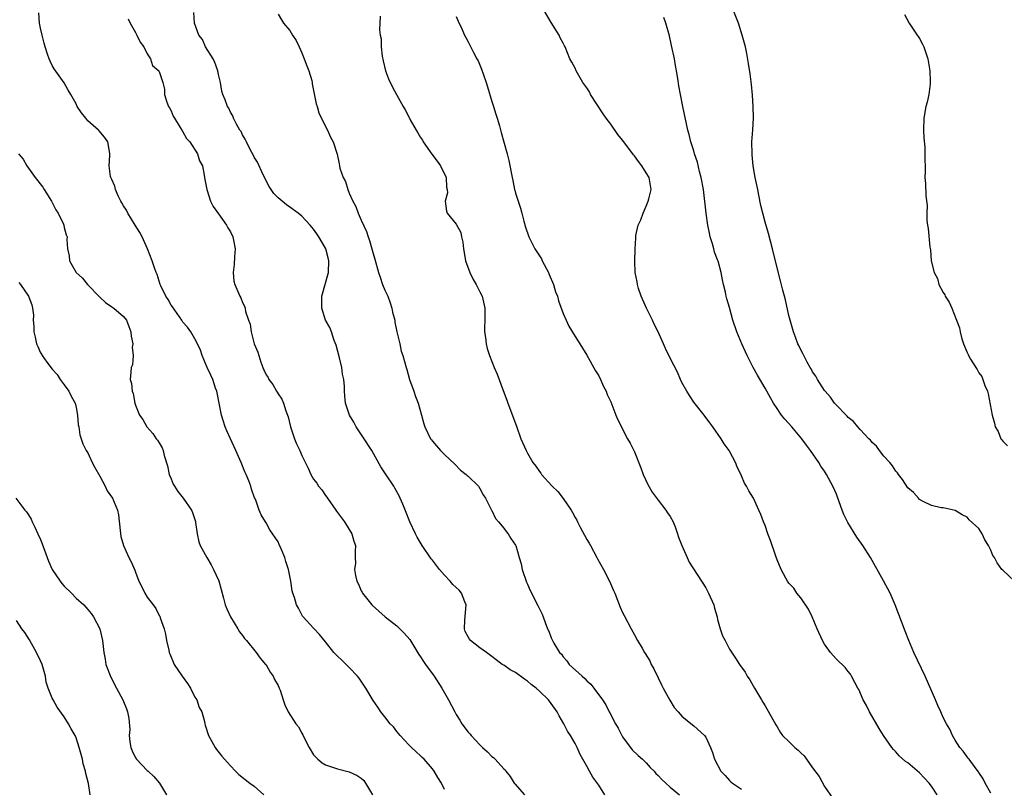
# Model space of a CAD drawing. Units: inches. Extents: x 2616000 to 2619000, y 1518000 to 1521000.
# Drawn here: x 2616430 to 2616595, y 1519456 to 1519586 of the extents above; entities that cross this region are included whole.
import ezdxf

# ---------------------------------------------------------------- set-up
doc = ezdxf.new("R2010")
doc.units = ezdxf.units.IN
doc.header["$MEASUREMENT"] = 0
doc.layers.add('LD26161518_10ft', color=102, linetype='Continuous')

msp = doc.modelspace()

# ---------------------------------------------------------------- linework, layer by layer
at = {"layer": 'LD26161518_10ft'}
for points, elevation in [([(2616583.97, 1519455), (2616583, 1519456.49), (2616582.61, 1519457), (2616581.82, 1519457.82), (2616581, 1519458.7), (2616579, 1519460.39), (2616578.65, 1519460.65), (2616577.59, 1519461.59), (2616577, 1519462.25), (2616576.63, 1519462.63), (2616576.34, 1519463), (2616574.93, 1519465), (2616574.19, 1519466.19), (2616572.57, 1519469), (2616572.06, 1519470.06), (2616571.53, 1519471), (2616570.76, 1519472.76), (2616570.6, 1519473), (2616570.08, 1519473.92), (2616569.55, 1519475), (2616569.35, 1519475.35), (2616569, 1519475.8), (2616568.46, 1519476.46), (2616567, 1519477.9), (2616566.47, 1519478.47), (2616566.02, 1519479), (2616565, 1519480.42), (2616564.67, 1519481), (2616563.77, 1519483), (2616562.91, 1519485), (2616562.31, 1519486.31), (2616561, 1519488.19), (2616560.35, 1519489), (2616559.83, 1519489.83), (2616559, 1519490.67), (2616558.77, 1519491), (2616558.47, 1519491.53), (2616557.68, 1519493), (2616557, 1519494.61), (2616556.78, 1519495.22), (2616555.88, 1519497.88), (2616555.45, 1519499), (2616555, 1519500.39), (2616554.74, 1519501), (2616554.26, 1519502.26), (2616553.95, 1519503), (2616553.04, 1519505), (2616552.24, 1519506.24), (2616551.87, 1519507), (2616551.53, 1519507.53), (2616551, 1519508.75), (2616550.28, 1519510.28), (2616549.99, 1519511), (2616549, 1519512.91), (2616548.95, 1519513), (2616548.13, 1519514.13), (2616547.6, 1519515), (2616546.2, 1519517), (2616545.68, 1519517.68), (2616544.72, 1519519), (2616543, 1519521.16), (2616542.29, 1519522.29), (2616541.8, 1519523), (2616541, 1519524.48), (2616540.75, 1519525), (2616540.23, 1519526.23), (2616539, 1519528.55), (2616538.21, 1519530.21), (2616537.9, 1519531), (2616536.98, 1519533), (2616536.32, 1519534.32), (2616536.02, 1519535), (2616535.04, 1519537), (2616534.15, 1519539), (2616533.69, 1519540.31), (2616533.49, 1519541), (2616533.46, 1519541.46), (2616533.14, 1519543), (2616533.07, 1519544.93), (2616533.1, 1519547), (2616533.22, 1519548.78), (2616533.21, 1519549), (2616533.23, 1519549.23), (2616533.65, 1519551), (2616534.1, 1519551.9), (2616534.45, 1519553), (2616535, 1519554.2), (2616535.33, 1519555), (2616535.41, 1519555.41), (2616535.8, 1519557), (2616535.47, 1519559), (2616535, 1519559.82), (2616534.27, 1519561), (2616533.7, 1519561.7), (2616533, 1519562.67), (2616532.84, 1519562.84), (2616532.74, 1519563), (2616531, 1519565.32), (2616530.23, 1519566.23), (2616529, 1519568), (2616528.22, 1519569), (2616527.75, 1519569.75), (2616525.62, 1519573), (2616525.42, 1519573.42), (2616525, 1519574.12), (2616524.34, 1519575), (2616523.17, 1519577), (2616523, 1519577.41), (2616522.46, 1519578.46), (2616522.13, 1519579), (2616521.32, 1519581), (2616521.2, 1519581.2), (2616521, 1519581.66), (2616520.52, 1519582.52), (2616520.32, 1519583), (2616519, 1519585.11), (2616517, 1519588.49)], 7990), ([(2616501, 1519455.91), (2616500.51, 1519457), (2616499.92, 1519457.92), (2616499.29, 1519459), (2616499, 1519459.38), (2616497.61, 1519461), (2616497.28, 1519461.28), (2616497, 1519461.58), (2616496.25, 1519462.25), (2616495.49, 1519463), (2616495, 1519463.45), (2616493.58, 1519465), (2616493, 1519465.71), (2616492.45, 1519466.45), (2616491.86, 1519467), (2616491, 1519468.15), (2616490.29, 1519469), (2616489.8, 1519469.8), (2616489, 1519470.93), (2616487.8, 1519473), (2616486.67, 1519474.67), (2616486.4, 1519475), (2616485, 1519476.48), (2616483.72, 1519477.72), (2616483, 1519478.38), (2616482.69, 1519478.69), (2616482.42, 1519479), (2616481, 1519480.8), (2616480.01, 1519482.01), (2616479.09, 1519483), (2616479, 1519483.12), (2616477.24, 1519485), (2616477.14, 1519485.14), (2616476.44, 1519486.44), (2616476.09, 1519487), (2616475.75, 1519488.25), (2616475.5, 1519489), (2616475.39, 1519489.39), (2616475.17, 1519491), (2616474.78, 1519493), (2616474.31, 1519494.31), (2616474.13, 1519495), (2616473.53, 1519496.47), (2616473.18, 1519497.18), (2616473, 1519497.61), (2616471.65, 1519499.65), (2616471, 1519500.84), (2616470.88, 1519501), (2616470.17, 1519502.17), (2616469.81, 1519503), (2616469.21, 1519504.8), (2616469.06, 1519505.06), (2616468.52, 1519506.52), (2616468.44, 1519507), (2616468.1, 1519507.9), (2616467.62, 1519509), (2616467.41, 1519509.41), (2616466.77, 1519511), (2616465.9, 1519513), (2616464.98, 1519514.98), (2616464.36, 1519516.36), (2616464.13, 1519517), (2616463.48, 1519519), (2616463.07, 1519521), (2616462.75, 1519522.75), (2616462.68, 1519523), (2616462.49, 1519523.51), (2616462.01, 1519525), (2616461.71, 1519525.71), (2616461.05, 1519527), (2616460.25, 1519529), (2616459.94, 1519529.94), (2616459.44, 1519531), (2616459, 1519531.86), (2616458.34, 1519533), (2616457.78, 1519533.78), (2616457, 1519534.66), (2616456.79, 1519535), (2616455.22, 1519537.22), (2616455, 1519537.51), (2616454.48, 1519538.48), (2616454.13, 1519539), (2616453.26, 1519540.75), (2616453.14, 1519541), (2616452.66, 1519542.66), (2616452.5, 1519543), (2616452.22, 1519543.78), (2616451.84, 1519545), (2616451.01, 1519547), (2616450.13, 1519549), (2616449.72, 1519549.72), (2616448.95, 1519551), (2616447.72, 1519553), (2616447.5, 1519553.5), (2616447, 1519554.24), (2616446.73, 1519554.73), (2616446.56, 1519555), (2616446.07, 1519555.93), (2616445.62, 1519557), (2616445.53, 1519557.53), (2616445, 1519558.65), (2616444.9, 1519558.9), (2616444.84, 1519559), (2616444.8, 1519559.2), (2616444.59, 1519561), (2616444.7, 1519562.7), (2616444.7, 1519563), (2616444.62, 1519563.38), (2616444.33, 1519565), (2616443.78, 1519565.78), (2616442.89, 1519566.89), (2616442.79, 1519567), (2616441, 1519568.58), (2616440.62, 1519569), (2616439.93, 1519569.93), (2616439.21, 1519571), (2616439, 1519571.44), (2616438.13, 1519573), (2616437.7, 1519573.7), (2616436.98, 1519574.98), (2616435.34, 1519577.34), (2616435, 1519577.88), (2616434.63, 1519578.63), (2616434.46, 1519579), (2616434.21, 1519579.79), (2616433.79, 1519581), (2616433.64, 1519581.64), (2616433.28, 1519583), (2616433, 1519584.15), (2616432.85, 1519585), (2616432.74, 1519586.74)], 8050), ([(2616527.99, 1519455), (2616527, 1519456.62), (2616526.02, 1519458.02), (2616525.45, 1519459), (2616525, 1519459.87), (2616524.31, 1519461), (2616523.84, 1519461.84), (2616523.36, 1519463), (2616523, 1519463.68), (2616522.26, 1519465), (2616521.72, 1519465.72), (2616521.12, 1519467), (2616520.33, 1519468.33), (2616520.02, 1519469), (2616519, 1519470.43), (2616518.55, 1519471), (2616517, 1519472.49), (2616516.44, 1519473), (2616515.63, 1519473.63), (2616515, 1519474.19), (2616514.51, 1519474.51), (2616513, 1519475.6), (2616512.1, 1519476.1), (2616511, 1519476.85), (2616510.75, 1519477), (2616509.74, 1519477.74), (2616509, 1519478.34), (2616508.09, 1519479), (2616507, 1519479.77), (2616505.43, 1519481), (2616505.22, 1519481.22), (2616505, 1519481.61), (2616504.52, 1519482.52), (2616504.38, 1519483), (2616504.43, 1519484.43), (2616504.68, 1519487), (2616504.45, 1519487.55), (2616503.89, 1519489), (2616503.47, 1519489.47), (2616503, 1519489.95), (2616502.45, 1519490.45), (2616501.97, 1519491), (2616501, 1519492.04), (2616500.16, 1519493), (2616499.66, 1519493.66), (2616499, 1519494.57), (2616498.8, 1519494.8), (2616497.26, 1519497), (2616496.42, 1519498.42), (2616496.12, 1519499), (2616495.21, 1519501), (2616494.59, 1519502.59), (2616493.99, 1519504.01), (2616493.59, 1519505), (2616493.39, 1519505.39), (2616492.68, 1519506.68), (2616492.49, 1519507), (2616491.08, 1519509.08), (2616490.3, 1519510.3), (2616488.77, 1519513), (2616487.3, 1519515.3), (2616486.14, 1519517), (2616485.77, 1519517.77), (2616485.01, 1519519), (2616484.35, 1519521), (2616484.26, 1519522.26), (2616484.19, 1519523), (2616484.21, 1519523.79), (2616484.1, 1519525), (2616483.87, 1519525.87), (2616483.75, 1519527), (2616483.36, 1519528.64), (2616482.78, 1519530.78), (2616482.46, 1519531.54), (2616481.98, 1519533), (2616481.75, 1519533.75), (2616480.99, 1519535), (2616480.4, 1519537), (2616480.4, 1519539), (2616481.49, 1519543), (2616481.57, 1519545), (2616481.47, 1519545.47), (2616481.06, 1519547), (2616481, 1519547.13), (2616479.88, 1519549), (2616479.52, 1519549.52), (2616479, 1519550.3), (2616478.42, 1519551), (2616477, 1519552.5), (2616476.38, 1519553), (2616475, 1519554.03), (2616474.42, 1519554.42), (2616473.68, 1519555), (2616473, 1519555.61), (2616472.32, 1519556.32), (2616471.51, 1519557.5), (2616470.52, 1519559.48), (2616469.57, 1519561.57), (2616469, 1519562.46), (2616468.84, 1519562.84), (2616468.38, 1519563.62), (2616467.68, 1519565), (2616467.48, 1519565.48), (2616467, 1519566.2), (2616466.77, 1519566.77), (2616466.58, 1519567), (2616466.01, 1519567.99), (2616465.53, 1519569), (2616465.38, 1519569.38), (2616465, 1519570.03), (2616464.72, 1519570.71), (2616464.52, 1519571), (2616464.1, 1519572.1), (2616463.72, 1519573), (2616463.56, 1519573.56), (2616463.33, 1519575), (2616463, 1519576.35), (2616462.89, 1519577), (2616462.39, 1519578.39), (2616462.08, 1519579), (2616460.77, 1519581), (2616460.27, 1519582.27), (2616459.65, 1519583), (2616458.94, 1519585), (2616458.82, 1519586.82)], 8030), ([(2616473, 1519586.54), (2616473.59, 1519585.59), (2616473.91, 1519585), (2616475, 1519583.76), (2616475.44, 1519583), (2616476.08, 1519582.08), (2616476.54, 1519581), (2616477, 1519580), (2616477.43, 1519579), (2616477.85, 1519577.85), (2616478.2, 1519577), (2616478.67, 1519575.33), (2616478.75, 1519575), (2616478.77, 1519574.77), (2616479.44, 1519571.44), (2616479.59, 1519571), (2616479.89, 1519569.89), (2616481, 1519567.62), (2616481.33, 1519567), (2616481.82, 1519565.82), (2616482.3, 1519565), (2616482.95, 1519562.95), (2616483.3, 1519561.3), (2616483.33, 1519561), (2616483.42, 1519560.58), (2616483.98, 1519559), (2616484.35, 1519558.35), (2616484.74, 1519557), (2616485, 1519556.39), (2616485.61, 1519555), (2616486.12, 1519554.12), (2616486.48, 1519553), (2616487, 1519551.8), (2616487.92, 1519549.92), (2616488.2, 1519549), (2616488.41, 1519548.41), (2616488.81, 1519547), (2616489, 1519546.19), (2616489.28, 1519545.28), (2616489.91, 1519543), (2616490.2, 1519542.2), (2616490.6, 1519541), (2616491, 1519540.04), (2616491.46, 1519539), (2616491.89, 1519537.89), (2616492.18, 1519537), (2616492.3, 1519536.3), (2616492.64, 1519535), (2616492.64, 1519534.64), (2616493, 1519533), (2616493.49, 1519531), (2616493.75, 1519529.75), (2616494.03, 1519529), (2616494.55, 1519527), (2616494.69, 1519526.68), (2616495.13, 1519525), (2616495.84, 1519523), (2616496.13, 1519522.13), (2616496.59, 1519521), (2616497.16, 1519519), (2616497.53, 1519517.53), (2616497.71, 1519517), (2616498.68, 1519515), (2616498.83, 1519514.83), (2616499, 1519514.57), (2616500.38, 1519513), (2616501, 1519512.37), (2616502.74, 1519510.74), (2616503.73, 1519509.73), (2616504.68, 1519509), (2616504.84, 1519508.84), (2616505, 1519508.72), (2616506.74, 1519507), (2616507, 1519506.65), (2616507.56, 1519505.56), (2616507.94, 1519505), (2616508.91, 1519503.09), (2616508.96, 1519502.96), (2616509, 1519502.91), (2616509.59, 1519501.59), (2616510.14, 1519501), (2616511, 1519499.96), (2616511.38, 1519499.38), (2616511.76, 1519499), (2616512.22, 1519498.22), (2616513, 1519497.09), (2616513.04, 1519497), (2616513.58, 1519495), (2616513.92, 1519493.92), (2616514.1, 1519493), (2616514.84, 1519490.84), (2616515, 1519490.52), (2616515.46, 1519489.46), (2616516.82, 1519486.82), (2616517, 1519486.37), (2616517.44, 1519485.44), (2616517.64, 1519485), (2616517.96, 1519484.04), (2616518.35, 1519483), (2616518.57, 1519482.57), (2616519, 1519481.44), (2616519.15, 1519481.15), (2616519.2, 1519481), (2616519.43, 1519480.57), (2616520.41, 1519479), (2616520.7, 1519478.7), (2616521, 1519478.26), (2616521.61, 1519477.61), (2616522.01, 1519477), (2616524.18, 1519475), (2616524.63, 1519474.63), (2616525, 1519474.22), (2616525.66, 1519473.66), (2616526.15, 1519473), (2616527.6, 1519471), (2616528.16, 1519470.16), (2616528.76, 1519469), (2616528.85, 1519468.85), (2616529.81, 1519467), (2616530.24, 1519466.24), (2616530.87, 1519465), (2616531, 1519464.78), (2616532.62, 1519462.62), (2616533.62, 1519461.62), (2616534.36, 1519461), (2616535, 1519460.4), (2616535.65, 1519459.65), (2616536.34, 1519459), (2616536.63, 1519458.63), (2616537, 1519458.3), (2616537.59, 1519457.59), (2616538.3, 1519457), (2616539, 1519456.32), (2616540.59, 1519455)], 8020), ([(2616490.17, 1519586.17), (2616490.11, 1519583.89), (2616490.22, 1519583), (2616490.35, 1519582.35), (2616490.37, 1519581), (2616490.53, 1519579.47), (2616490.68, 1519578.68), (2616491.08, 1519577), (2616491.62, 1519575.62), (2616492.25, 1519574.25), (2616492.92, 1519573), (2616494.04, 1519571), (2616494.41, 1519570.41), (2616495, 1519569.25), (2616495.1, 1519569.1), (2616495.27, 1519568.73), (2616496.24, 1519567), (2616496.55, 1519566.55), (2616497, 1519565.73), (2616497.3, 1519565.3), (2616497.44, 1519565), (2616498.92, 1519562.92), (2616499.79, 1519561.79), (2616500.36, 1519561), (2616501.32, 1519559), (2616501.38, 1519557.38), (2616501.49, 1519557), (2616501.55, 1519556.45), (2616501.15, 1519555), (2616501.35, 1519553.35), (2616501.5, 1519553), (2616503, 1519551.15), (2616503.75, 1519549.75), (2616503.87, 1519549), (2616504.14, 1519548.14), (2616504.22, 1519547), (2616504.36, 1519546.36), (2616504.57, 1519545), (2616505.27, 1519543), (2616505.83, 1519541.83), (2616506.33, 1519541), (2616507, 1519539.75), (2616507.36, 1519539), (2616507.8, 1519537), (2616507.84, 1519536.16), (2616507.82, 1519535), (2616507.74, 1519533.74), (2616507.78, 1519533), (2616507.94, 1519532.06), (2616508.03, 1519531), (2616508.21, 1519530.21), (2616508.61, 1519529), (2616509.39, 1519527), (2616509.88, 1519525.88), (2616510.88, 1519523.12), (2616511.51, 1519521.51), (2616511.67, 1519521), (2616513.13, 1519517.13), (2616513.9, 1519515), (2616514.75, 1519513), (2616515, 1519512.55), (2616515.92, 1519511), (2616516.38, 1519510.38), (2616517, 1519509.48), (2616517.22, 1519509.22), (2616517.38, 1519509), (2616519.09, 1519507.09), (2616519.16, 1519507), (2616520.09, 1519506.09), (2616521, 1519504.94), (2616522.33, 1519503), (2616522.59, 1519502.59), (2616523, 1519501.76), (2616523.3, 1519501.3), (2616523.42, 1519501), (2616523.88, 1519500.12), (2616525, 1519498.04), (2616525.4, 1519497.4), (2616525.59, 1519497), (2616526.66, 1519495), (2616526.77, 1519494.77), (2616527.77, 1519493), (2616528.82, 1519491), (2616529.46, 1519489.45), (2616529.68, 1519489), (2616530.61, 1519486.61), (2616531, 1519485.75), (2616531.25, 1519485.25), (2616532.47, 1519483), (2616533, 1519481.96), (2616533.53, 1519481), (2616534.28, 1519479.72), (2616534.71, 1519479), (2616534.83, 1519478.83), (2616535.57, 1519477.57), (2616535.84, 1519477), (2616536.26, 1519476.26), (2616537, 1519474.73), (2616537.54, 1519473.54), (2616537.82, 1519473), (2616538.97, 1519470.97), (2616539.71, 1519469.71), (2616540.38, 1519469), (2616541, 1519468.28), (2616542.8, 1519466.8), (2616543, 1519466.65), (2616544.81, 1519465), (2616545, 1519464.75), (2616545.8, 1519463), (2616546.13, 1519462.13), (2616546.5, 1519461), (2616547.53, 1519459), (2616548.25, 1519458.25), (2616549, 1519457.42), (2616549.21, 1519457.21), (2616549.49, 1519457), (2616551, 1519455.99)], 8010), ([(2616503, 1519586.14), (2616503.33, 1519585.33), (2616503.94, 1519584.06), (2616504.4, 1519583), (2616504.59, 1519582.59), (2616505, 1519581.88), (2616505.92, 1519580.08), (2616506.49, 1519579), (2616506.68, 1519578.68), (2616507.28, 1519577.28), (2616507.51, 1519576.49), (2616508.03, 1519575), (2616508.27, 1519574.27), (2616509, 1519571.83), (2616509.28, 1519571), (2616509.66, 1519569.66), (2616509.89, 1519569), (2616510.29, 1519567.71), (2616510.58, 1519566.58), (2616511.59, 1519563), (2616511.85, 1519561.85), (2616512.4, 1519559), (2616512.53, 1519558.53), (2616512.83, 1519557), (2616512.88, 1519556.88), (2616513, 1519556.36), (2616513.42, 1519555), (2616513.84, 1519553.84), (2616514.02, 1519553), (2616514.36, 1519551.64), (2616514.65, 1519550.65), (2616515.21, 1519549), (2616516.24, 1519547), (2616517.33, 1519545.33), (2616517.47, 1519545), (2616518.52, 1519543), (2616518.65, 1519542.65), (2616519.38, 1519541), (2616519.74, 1519539.74), (2616520.05, 1519539), (2616520.23, 1519538.23), (2616521, 1519536.09), (2616521.48, 1519535), (2616521.97, 1519533.97), (2616523, 1519532.25), (2616523.81, 1519531), (2616525, 1519529.1), (2616526.46, 1519526.46), (2616527, 1519525.62), (2616527.29, 1519525), (2616527.81, 1519523.81), (2616528.22, 1519523), (2616528.43, 1519522.43), (2616529, 1519521.22), (2616529.86, 1519519), (2616530.19, 1519518.19), (2616531.81, 1519515), (2616532.28, 1519514.28), (2616533, 1519512.78), (2616534.09, 1519510.09), (2616534.49, 1519509), (2616535.27, 1519507.27), (2616536, 1519506), (2616537, 1519504.65), (2616538.27, 1519503), (2616538.54, 1519502.54), (2616539, 1519501.92), (2616539.5, 1519501), (2616539.85, 1519500.15), (2616540.27, 1519499), (2616540.41, 1519498.41), (2616540.97, 1519497), (2616541.85, 1519495), (2616542.24, 1519494.24), (2616545, 1519489.87), (2616545.49, 1519489), (2616546.35, 1519487), (2616546.48, 1519486.48), (2616546.9, 1519485), (2616547, 1519484.57), (2616547.45, 1519483), (2616547.83, 1519481.83), (2616548.28, 1519481), (2616549, 1519479.56), (2616550.04, 1519478.04), (2616550.71, 1519477), (2616551.66, 1519475.66), (2616552, 1519475), (2616552.41, 1519474.41), (2616553, 1519473.39), (2616553.2, 1519473), (2616554.37, 1519471), (2616554.62, 1519470.62), (2616555, 1519470), (2616556.79, 1519466.79), (2616557, 1519466.49), (2616557.56, 1519465.56), (2616557.94, 1519465), (2616559, 1519463.99), (2616559.98, 1519463), (2616560.57, 1519462.57), (2616561, 1519462.09), (2616561.59, 1519461.59), (2616561.98, 1519461), (2616563, 1519459.57), (2616564.1, 1519458.1), (2616565, 1519456.43), (2616566.4, 1519454.4)], 8000), ([(2616597, 1519491.01), (2616595, 1519492.84), (2616594.87, 1519493), (2616594.08, 1519494.08), (2616593.61, 1519495), (2616593.34, 1519495.34), (2616593, 1519496.25), (2616592.62, 1519497), (2616591.97, 1519497.97), (2616591.52, 1519499), (2616591, 1519499.89), (2616589.35, 1519501.35), (2616589, 1519501.77), (2616588.18, 1519502.18), (2616587, 1519502.92), (2616585, 1519503.35), (2616584.65, 1519503.35), (2616583, 1519503.77), (2616581.52, 1519504.48), (2616581, 1519504.79), (2616580.8, 1519505), (2616579.97, 1519505.97), (2616579, 1519506.75), (2616578.15, 1519508.15), (2616577.46, 1519509), (2616577.27, 1519509.27), (2616577, 1519509.52), (2616576.45, 1519510.45), (2616575.99, 1519511), (2616575, 1519512.09), (2616574.28, 1519513), (2616573.74, 1519513.74), (2616573, 1519514.37), (2616572.74, 1519514.74), (2616572.46, 1519515), (2616571, 1519516.55), (2616570.61, 1519517), (2616569.9, 1519517.9), (2616569, 1519518.61), (2616568.83, 1519518.83), (2616568.63, 1519519), (2616567, 1519520.64), (2616566.68, 1519521), (2616566.01, 1519522.01), (2616565.1, 1519523), (2616565, 1519523.14), (2616563.81, 1519525), (2616563.53, 1519525.53), (2616563, 1519526.27), (2616562.76, 1519526.76), (2616562.59, 1519527), (2616562.07, 1519527.93), (2616561.53, 1519529), (2616561.36, 1519529.36), (2616561, 1519530), (2616560.7, 1519530.7), (2616560.53, 1519531), (2616560.12, 1519532.12), (2616559.75, 1519533), (2616559.19, 1519535), (2616559, 1519535.77), (2616558.42, 1519538.42), (2616557.99, 1519540.01), (2616557.6, 1519541.6), (2616557, 1519543.81), (2616556.22, 1519547), (2616555.56, 1519549.56), (2616555, 1519551.51), (2616554.6, 1519553), (2616554.29, 1519554.28), (2616553.95, 1519556.05), (2616553.75, 1519557), (2616553.35, 1519559), (2616553.01, 1519560.99), (2616552.84, 1519562.84), (2616552.81, 1519563), (2616552.79, 1519565), (2616552.93, 1519567.07), (2616553.04, 1519569), (2616552.99, 1519571), (2616552.85, 1519572.86), (2616552.69, 1519574.69), (2616552.49, 1519576.49), (2616552.22, 1519578.22), (2616551.9, 1519579.9), (2616551.67, 1519581), (2616551.15, 1519583), (2616550.5, 1519585), (2616549.74, 1519587)], 7970), ([(2616578.47, 1519586.47), (2616579.25, 1519585), (2616580.61, 1519583), (2616580.75, 1519582.75), (2616581, 1519582.4), (2616581.47, 1519581.47), (2616581.73, 1519581), (2616582.41, 1519579), (2616582.73, 1519577), (2616582.8, 1519575.2), (2616582.81, 1519575), (2616582.77, 1519574.77), (2616582.57, 1519573), (2616582.29, 1519571.71), (2616582.08, 1519571), (2616581.72, 1519569), (2616581.68, 1519567), (2616581.72, 1519565.72), (2616581.87, 1519564.13), (2616581.89, 1519563), (2616581.87, 1519561.87), (2616581.92, 1519561), (2616581.93, 1519560.07), (2616581.91, 1519559), (2616581.99, 1519557.99), (2616582.06, 1519555.94), (2616582.29, 1519554.29), (2616582.24, 1519553), (2616582.24, 1519551.76), (2616582.32, 1519551), (2616582.43, 1519550.43), (2616582.72, 1519547.28), (2616582.82, 1519546.82), (2616582.98, 1519545), (2616583.47, 1519543), (2616584.01, 1519542.01), (2616584.25, 1519541), (2616585, 1519539.62), (2616585.24, 1519539.24), (2616585.31, 1519539), (2616586.01, 1519538.01), (2616586.41, 1519537), (2616587.23, 1519535), (2616587.7, 1519533.7), (2616587.84, 1519533), (2616588.14, 1519531.86), (2616588.41, 1519531), (2616589, 1519529.51), (2616589.17, 1519529.17), (2616589.24, 1519529), (2616589.58, 1519528.42), (2616590.46, 1519527), (2616590.68, 1519526.69), (2616591, 1519526.13), (2616591.47, 1519525.47), (2616591.66, 1519525), (2616592, 1519524), (2616592.42, 1519523), (2616592.55, 1519522.55), (2616593.23, 1519519), (2616593.61, 1519517.61), (2616593.75, 1519517), (2616594.21, 1519516.21), (2616594.67, 1519515), (2616594.84, 1519514.84), (2616595, 1519514.62), (2616595.83, 1519513.83)], 7960), ([(2616447.75, 1519585.75), (2616448.1, 1519585), (2616449, 1519583.42), (2616449.25, 1519583), (2616449.79, 1519581.79), (2616450.41, 1519581), (2616451, 1519579.83), (2616451.56, 1519579), (2616451.86, 1519577.86), (2616452.92, 1519577), (2616452.94, 1519576.94), (2616453, 1519576.86), (2616453.59, 1519575), (2616453.87, 1519573.87), (2616453.9, 1519573), (2616454.27, 1519571.73), (2616454.57, 1519571), (2616454.74, 1519570.74), (2616455, 1519570.24), (2616455.36, 1519569.36), (2616455.55, 1519569), (2616456.54, 1519567.46), (2616456.81, 1519567), (2616456.87, 1519566.87), (2616457, 1519566.7), (2616457.61, 1519565.61), (2616458.17, 1519565), (2616459.45, 1519563), (2616459.8, 1519561.8), (2616460.26, 1519561), (2616460.59, 1519559.41), (2616460.68, 1519558.68), (2616461, 1519557), (2616461.63, 1519555), (2616462.1, 1519554.1), (2616463, 1519552.9), (2616464.32, 1519551), (2616464.56, 1519550.56), (2616465, 1519549.84), (2616465.41, 1519549), (2616465.53, 1519548.47), (2616465.79, 1519547), (2616465.67, 1519545.67), (2616465.63, 1519544.37), (2616465.44, 1519543), (2616465.57, 1519541.57), (2616465.71, 1519541), (2616466.57, 1519539), (2616466.74, 1519538.74), (2616467, 1519537.97), (2616467.36, 1519537.36), (2616467.48, 1519537), (2616467.54, 1519536.46), (2616468.01, 1519535), (2616468.3, 1519534.3), (2616468.46, 1519533), (2616469, 1519531.01), (2616469.6, 1519529.6), (2616469.75, 1519529), (2616470.11, 1519527.89), (2616470.45, 1519527), (2616470.64, 1519526.64), (2616471, 1519525.76), (2616471.32, 1519525.32), (2616471.46, 1519525), (2616472.14, 1519524.14), (2616472.75, 1519523), (2616472.85, 1519522.85), (2616473, 1519522.58), (2616473.65, 1519521.65), (2616473.9, 1519521), (2616474.29, 1519519.71), (2616474.59, 1519519), (2616474.69, 1519518.69), (2616475.08, 1519517), (2616475.77, 1519515), (2616476.13, 1519514.13), (2616476.68, 1519513), (2616477, 1519512.2), (2616478.06, 1519510.06), (2616478.53, 1519509), (2616479, 1519508.2), (2616479.52, 1519507.52), (2616479.83, 1519507), (2616480.39, 1519506.39), (2616481, 1519505.44), (2616481.19, 1519505.19), (2616481.31, 1519505), (2616482.73, 1519503), (2616482.83, 1519502.83), (2616483, 1519502.59), (2616483.66, 1519501.66), (2616484.17, 1519501), (2616485, 1519499.71), (2616485.42, 1519499), (2616485.76, 1519497.76), (2616486.04, 1519497), (2616486, 1519496), (2616485.99, 1519495), (2616486.02, 1519494.02), (2616485.89, 1519493), (2616486.03, 1519491.97), (2616486.28, 1519491), (2616486.53, 1519490.53), (2616487, 1519489.41), (2616487.15, 1519489.15), (2616487.21, 1519489), (2616488.81, 1519487), (2616488.9, 1519486.9), (2616491.05, 1519485), (2616493, 1519483.47), (2616493.52, 1519483), (2616494.25, 1519482.25), (2616495.17, 1519481.17), (2616496.68, 1519478.68), (2616497, 1519478.25), (2616497.48, 1519477.48), (2616497.81, 1519477), (2616499.28, 1519475), (2616500.56, 1519473), (2616501.72, 1519471), (2616502.74, 1519469), (2616503, 1519468.54), (2616503.6, 1519467.6), (2616503.92, 1519467), (2616505, 1519465.58), (2616505.29, 1519465.29), (2616505.5, 1519465), (2616507, 1519463.43), (2616507.45, 1519463), (2616508.26, 1519462.26), (2616509, 1519461.49), (2616509.28, 1519461.28), (2616509.53, 1519461), (2616511, 1519459.42), (2616511.22, 1519459.22), (2616511.34, 1519459), (2616512.08, 1519458.08), (2616512.75, 1519457), (2616512.86, 1519456.86), (2616514.5, 1519455)], 8040), ([(2616593, 1519455.31), (2616592.02, 1519457), (2616591.69, 1519457.69), (2616591, 1519458.78), (2616590.92, 1519458.92), (2616590.35, 1519459.65), (2616589.34, 1519461), (2616589.2, 1519461.2), (2616589, 1519461.42), (2616588.35, 1519462.35), (2616587.76, 1519463), (2616587, 1519464.22), (2616586.53, 1519465), (2616586.07, 1519466.07), (2616585.52, 1519467), (2616585, 1519468.04), (2616584.56, 1519469), (2616584.05, 1519470.05), (2616583.66, 1519471), (2616581.93, 1519475), (2616580.05, 1519479), (2616579.2, 1519481), (2616578.58, 1519482.58), (2616576.91, 1519487), (2616576.03, 1519489), (2616574.94, 1519491.06), (2616572.75, 1519495), (2616571.47, 1519497), (2616570.43, 1519498.43), (2616568.91, 1519500.91), (2616568.24, 1519502.24), (2616567.95, 1519503), (2616567.18, 1519505.18), (2616567, 1519505.65), (2616566.42, 1519507), (2616565.35, 1519509), (2616565, 1519509.56), (2616564.39, 1519510.39), (2616564.02, 1519511), (2616562.65, 1519513), (2616561.94, 1519513.94), (2616561.18, 1519515), (2616559.48, 1519517), (2616558.31, 1519518.31), (2616557.78, 1519519), (2616557, 1519520.1), (2616556.41, 1519521), (2616555.88, 1519521.88), (2616555, 1519523.53), (2616553.71, 1519525.71), (2616553, 1519527), (2616551.99, 1519529), (2616551.09, 1519531), (2616550.24, 1519533), (2616549.58, 1519535), (2616549, 1519537.1), (2616548.56, 1519538.56), (2616548.46, 1519539), (2616548.33, 1519539.67), (2616548.01, 1519541), (2616547.8, 1519541.8), (2616547.59, 1519543), (2616547.08, 1519544.92), (2616547, 1519545.17), (2616546.46, 1519546.46), (2616546.35, 1519547), (2616546.14, 1519547.86), (2616545.77, 1519549), (2616545.62, 1519549.62), (2616545.36, 1519551), (2616545.08, 1519553), (2616544.62, 1519557), (2616544.26, 1519559), (2616543.98, 1519560.02), (2616543.59, 1519561.59), (2616543.13, 1519563), (2616543, 1519563.51), (2616542.5, 1519565), (2616542.23, 1519566.23), (2616541.99, 1519567), (2616541.14, 1519571), (2616540.74, 1519573), (2616540.48, 1519574.48), (2616540.29, 1519575.71), (2616540.08, 1519577), (2616539.9, 1519577.9), (2616539.72, 1519579), (2616539.26, 1519581.26), (2616538.88, 1519582.88), (2616538.27, 1519585), (2616537.95, 1519585.95)], 7980), ([(2616429.32, 1519563), (2616430.12, 1519562.12), (2616430.69, 1519561), (2616432.11, 1519559), (2616433.39, 1519557.39), (2616433.61, 1519557), (2616434.86, 1519555), (2616435.59, 1519553.59), (2616435.99, 1519553), (2616436.87, 1519551.13), (2616436.92, 1519551), (2616437, 1519550.61), (2616437.35, 1519549.35), (2616437.48, 1519549), (2616437.46, 1519548.54), (2616437.54, 1519547), (2616437.82, 1519545.82), (2616437.89, 1519545), (2616439.02, 1519543), (2616440.06, 1519542.06), (2616440.95, 1519541), (2616443, 1519538.88), (2616443.97, 1519537.97), (2616445, 1519537.25), (2616445.37, 1519537), (2616447, 1519535.57), (2616447.47, 1519535), (2616447.91, 1519533.91), (2616448.24, 1519533), (2616448.28, 1519532.28), (2616448.57, 1519531), (2616448.45, 1519530.45), (2616448.62, 1519529), (2616448.53, 1519527.47), (2616448.3, 1519527), (2616448.22, 1519526.22), (2616448.12, 1519525), (2616448.33, 1519524.33), (2616448.44, 1519523), (2616448.6, 1519522.6), (2616448.9, 1519521), (2616449, 1519520.67), (2616449.71, 1519519), (2616450.26, 1519518.26), (2616450.89, 1519517), (2616451.91, 1519515.91), (2616452.5, 1519515), (2616452.74, 1519514.74), (2616453, 1519514.34), (2616453.5, 1519513.5), (2616453.66, 1519513), (2616453.82, 1519512.18), (2616454.42, 1519510.42), (2616454.7, 1519509), (2616455, 1519508.24), (2616455.37, 1519507.37), (2616455.56, 1519507), (2616456.12, 1519506.12), (2616457.01, 1519505), (2616458.44, 1519503), (2616458.59, 1519502.59), (2616459, 1519501.42), (2616459.09, 1519501.09), (2616459.13, 1519500.87), (2616459.38, 1519499), (2616459.65, 1519497.65), (2616459.88, 1519497), (2616460.99, 1519495), (2616461.74, 1519493.74), (2616462.14, 1519493), (2616463.05, 1519491.05), (2616463.85, 1519488.15), (2616464.13, 1519487), (2616464.36, 1519486.36), (2616464.99, 1519484.99), (2616466.23, 1519483), (2616466.5, 1519482.5), (2616467, 1519481.87), (2616467.37, 1519481.37), (2616467.68, 1519481), (2616469.3, 1519479), (2616470.02, 1519478.02), (2616470.92, 1519477), (2616471, 1519476.89), (2616471.7, 1519475.7), (2616472.18, 1519475), (2616472.43, 1519474.43), (2616473, 1519473.43), (2616473.13, 1519473.13), (2616473.2, 1519473), (2616473.35, 1519472.65), (2616473.89, 1519471), (2616474.17, 1519470.17), (2616474.73, 1519469), (2616476.02, 1519467), (2616476.45, 1519466.45), (2616477, 1519465.4), (2616477.15, 1519465.15), (2616477.4, 1519464.6), (2616478.23, 1519463), (2616479, 1519461.75), (2616479.35, 1519461.35), (2616479.71, 1519461), (2616480.42, 1519460.42), (2616481, 1519460.06), (2616483, 1519459.39), (2616485, 1519458.9), (2616486.3, 1519458.3), (2616487, 1519457.85), (2616487.42, 1519457.42), (2616487.7, 1519457), (2616488.89, 1519455)], 8060), ([(2616429.35, 1519541.35), (2616429.64, 1519541), (2616431, 1519539), (2616431.54, 1519537.54), (2616431.69, 1519537), (2616431.83, 1519535.83), (2616431.79, 1519535), (2616431.92, 1519533.92), (2616431.92, 1519533), (2616432.14, 1519532.14), (2616432.34, 1519531), (2616432.57, 1519530.57), (2616433, 1519529.5), (2616433.22, 1519529.22), (2616433.3, 1519529), (2616434.08, 1519527.92), (2616435, 1519526.73), (2616435.8, 1519525.8), (2616436.33, 1519525), (2616437, 1519524.1), (2616437.79, 1519523), (2616438.19, 1519522.19), (2616438.83, 1519521), (2616439, 1519520.26), (2616439.25, 1519519), (2616439.36, 1519517.36), (2616439.46, 1519517), (2616439.65, 1519515.65), (2616440.16, 1519514.16), (2616440.73, 1519513), (2616441, 1519512.61), (2616441.74, 1519511), (2616442.16, 1519510.16), (2616443, 1519508.7), (2616443.91, 1519507), (2616444.24, 1519506.24), (2616445.13, 1519505), (2616445.99, 1519503), (2616446.16, 1519502.16), (2616446.43, 1519499.57), (2616446.53, 1519498.53), (2616446.98, 1519497), (2616447.9, 1519495), (2616448.28, 1519494.28), (2616448.88, 1519492.88), (2616449, 1519492.52), (2616449.59, 1519491), (2616450.06, 1519490.06), (2616450.57, 1519489), (2616451, 1519488.33), (2616452.01, 1519487), (2616452.42, 1519486.42), (2616453, 1519485.22), (2616453.09, 1519485.09), (2616453.16, 1519484.84), (2616453.81, 1519483), (2616454.07, 1519482.07), (2616454.25, 1519481), (2616454.61, 1519479.39), (2616454.7, 1519479), (2616454.78, 1519478.78), (2616455.52, 1519477), (2616456.85, 1519475), (2616457.77, 1519473.77), (2616458.24, 1519473), (2616459, 1519471.49), (2616459.32, 1519471), (2616459.73, 1519469.73), (2616460.15, 1519469), (2616460.65, 1519467.35), (2616460.69, 1519467), (2616460.74, 1519466.74), (2616461.3, 1519465), (2616462.4, 1519463), (2616462.67, 1519462.67), (2616463.55, 1519461.55), (2616464, 1519461), (2616465, 1519459.88), (2616465.84, 1519459), (2616466.43, 1519458.43), (2616468.23, 1519457), (2616469, 1519456.49), (2616470.59, 1519455)], 8070), ([(2616428.88, 1519505), (2616430.37, 1519503), (2616430.67, 1519502.67), (2616431, 1519502.16), (2616431.44, 1519501.44), (2616431.61, 1519501), (2616432.09, 1519500.09), (2616432.56, 1519499), (2616433, 1519498.04), (2616433.31, 1519497.31), (2616434.15, 1519495), (2616434.39, 1519494.39), (2616435, 1519492.99), (2616436.33, 1519491), (2616436.61, 1519490.61), (2616437, 1519490.18), (2616438.21, 1519489), (2616439, 1519488.16), (2616440.31, 1519487), (2616441, 1519486.22), (2616441.55, 1519485.55), (2616441.93, 1519485), (2616443, 1519483), (2616443.48, 1519481), (2616443.49, 1519480.51), (2616443.65, 1519479), (2616443.89, 1519477.89), (2616444.01, 1519477), (2616444.84, 1519474.84), (2616445.83, 1519473), (2616446.86, 1519471), (2616447.49, 1519469.49), (2616447.68, 1519469), (2616447.9, 1519467.9), (2616448.03, 1519466.03), (2616447.95, 1519465), (2616448.05, 1519463.95), (2616448.22, 1519463), (2616448.44, 1519462.44), (2616449, 1519461.27), (2616449.17, 1519461), (2616451, 1519459.13), (2616451.16, 1519459), (2616452.08, 1519458.08), (2616453.03, 1519457), (2616454.22, 1519455)], 8080), ([(2616441.35, 1519455), (2616441.07, 1519456.93), (2616440.62, 1519458.62), (2616440.58, 1519459), (2616440.22, 1519460.22), (2616440.09, 1519461), (2616439.84, 1519461.84), (2616439.55, 1519463), (2616439, 1519464.62), (2616438.83, 1519465), (2616438.16, 1519466.16), (2616437.72, 1519467), (2616437, 1519468.18), (2616435.81, 1519469.81), (2616435.14, 1519471), (2616435, 1519471.3), (2616434.3, 1519473), (2616433.98, 1519473.98), (2616433.84, 1519475), (2616433.41, 1519476.59), (2616433.28, 1519477), (2616433, 1519477.57), (2616432.37, 1519479), (2616431.49, 1519480.51), (2616431.15, 1519481.15), (2616430.36, 1519482.36), (2616429.9, 1519483), (2616429, 1519484.37)], 8090)]:
    msp.add_lwpolyline(points, dxfattribs=dict(at, elevation=elevation))

doc.saveas('drawing.dxf')
